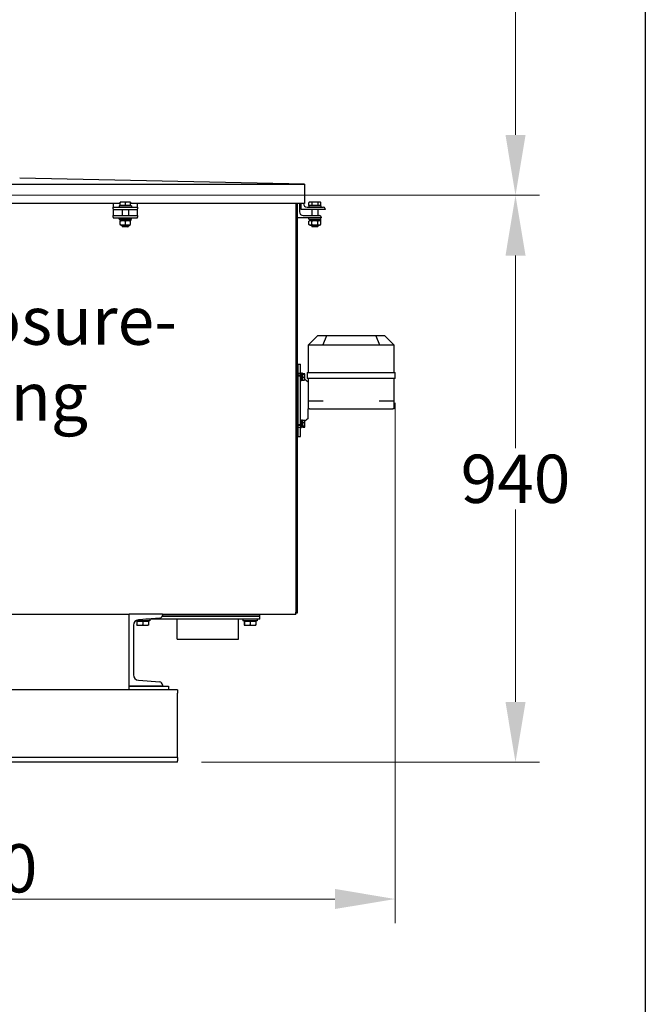
# Model space of a CAD drawing. Units: millimetres. Extents: x 622 to 8360, y 78 to 10896.
# Drawn here: x 3525 to 4562, y 1691 to 3323 of the extents above; entities that cross this region are included whole.
import ezdxf

# ---------------------------------------------------------------- set-up
doc = ezdxf.new("R2010")
doc.units = ezdxf.units.MM
doc.header["$LTSCALE"] = 40
for name, color, linetype, lineweight in [('Dimensions(Hillmar_metric)', 7, 'Continuous', 13), ('Sketch Geometry(Hillmar_metric)', 7, 'Continuous', 25), ('Symbols(Hillmar_metric)', 7, 'Continuous', 18), ('Visible Edges(Hillmar_metric)', 7, 'Continuous', 25)]:
    doc.layers.add(name, color=color, linetype=linetype, lineweight=lineweight)
doc.styles.add('Hillmar_metric_Dimensions', font='arial.ttf')
doc.styles.add('Hillmar_metric_parts_list', font='arial.ttf')
doc.dimstyles.new('DEFAULT-ISO-Method 1b-Hillmar_metric', dxfattribs={"dimscale": 40, "dimtxt": 2, "dimasz": 2.5, "dimexe": 1, "dimexo": 1, "dimgap": 0.25, "dimtad": 1, "dimtih": 1, "dimtoh": 1, "dimrnd": 1e-08, "dimdsep": 46, "dimtxsty": 'Hillmar_metric_Dimensions', "dimcen": 0.09, "dimdle": 8, "dimclrd": 7, "dimclre": 7, "dimclrt": 7, "dimazin": 2, "dimtfac": 0.75, "dimtmove": 0, "dimatfit": 3, "dimfxl": 1, "dimtolj": 1, "dimlwd": 9, "dimlwe": 9, "dimarcsym": 0})

# ---------------------------------------------------------------- blocks, each defined once
blk = doc.blocks.new('*D42')
at = {"layer": 'Defpoints', "color": 0, "linetype": 'Continuous', "transparency": 16777216}
for p in [(4147.5, 2727.8), (2719.7, 1991.8), (4147.5, 1865.2)]:
    blk.add_point(p, dxfattribs=at)
at = {"layer": 'Dimensions(Hillmar_metric)', "color": 7, "linetype": 'Continuous', "lineweight": 9, "transparency": 16777216}
for p, q in [((4147.5, 2687.8), (4147.5, 1825.2)), ((2719.7, 1951.8), (2719.7, 1825.2)), ((2819.7, 1865.2), (4047.5, 1865.2))]:
    blk.add_line(p, q, dxfattribs=at)
at = {"layer": 'Dimensions(Hillmar_metric)', "color": 7, "linetype": 'Continuous', "transparency": 16777216}
for points in [[(2819.7, 1881.9), (2819.7, 1848.6), (2719.7, 1865.2)], [(4047.5, 1881.9), (4047.5, 1848.6), (4147.5, 1865.2)]]:
    blk.add_solid(points, dxfattribs=at)
at = {"layer": 'Dimensions(Hillmar_metric)', "color": 7, "linetype": 'Continuous', "lineweight": 13, "transparency": 16777216, "insert": (3433.6, 1916.1), "char_height": 80, "attachment_point": 5, "style": 'Hillmar_metric_Dimensions'}
blk.add_mtext('\\A1;1430', dxfattribs=at)
blk = doc.blocks.new('*D44')
at = {"layer": 'Defpoints', "color": 0, "linetype": 'Continuous', "transparency": 16777216}
for p in [(2978.2, 3031.6), (4346.7, 3031.6), (3786.7, 2091.8)]:
    blk.add_point(p, dxfattribs=at)
at = {"layer": 'Dimensions(Hillmar_metric)', "color": 7, "linetype": 'Continuous', "lineweight": 9, "transparency": 16777216}
for p, q in [((3018.2, 3031.6), (4386.7, 3031.6)), ((4346.7, 2931.6), (4346.7, 2612.6)), ((4346.7, 2191.8), (4346.7, 2510.9)), ((3826.7, 2091.8), (4386.7, 2091.8))]:
    blk.add_line(p, q, dxfattribs=at)
at = {"layer": 'Dimensions(Hillmar_metric)', "color": 7, "linetype": 'Continuous', "transparency": 16777216}
for points in [[(4330.1, 2931.6), (4363.4, 2931.6), (4346.7, 3031.6)], [(4330.1, 2191.8), (4363.4, 2191.8), (4346.7, 2091.8)]]:
    blk.add_solid(points, dxfattribs=at)
at = {"layer": 'Dimensions(Hillmar_metric)', "color": 7, "linetype": 'Continuous', "lineweight": 13, "transparency": 16777216, "insert": (4346.7, 2561.7), "char_height": 80, "attachment_point": 5, "style": 'Hillmar_metric_Dimensions'}
blk.add_mtext('\\A1;940', dxfattribs=at)
blk = doc.blocks.new('*D45')
at = {"layer": 'Defpoints', "color": 0, "linetype": 'Continuous', "transparency": 16777216}
for p in [(2867.7, 4014.9), (2978.2, 3031.6), (4346.7, 3031.6)]:
    blk.add_point(p, dxfattribs=at)
at = {"layer": 'Dimensions(Hillmar_metric)', "color": 7, "linetype": 'Continuous', "lineweight": 9, "transparency": 16777216}
for p, q in [((2907.7, 4014.9), (4386.7, 4014.9)), ((4346.7, 3914.9), (4346.7, 3574.1)), ((4346.7, 3131.6), (4346.7, 3472.4)), ((3018.2, 3031.6), (4386.7, 3031.6))]:
    blk.add_line(p, q, dxfattribs=at)
at = {"layer": 'Dimensions(Hillmar_metric)', "color": 7, "linetype": 'Continuous', "transparency": 16777216}
for points in [[(4330.1, 3914.9), (4363.4, 3914.9), (4346.7, 4014.9)], [(4330.1, 3131.6), (4363.4, 3131.6), (4346.7, 3031.6)]]:
    blk.add_solid(points, dxfattribs=at)
at = {"layer": 'Dimensions(Hillmar_metric)', "color": 7, "linetype": 'Continuous', "lineweight": 13, "transparency": 16777216, "insert": (4346.7, 3523.3), "char_height": 80, "attachment_point": 5, "style": 'Hillmar_metric_Dimensions'}
blk.add_mtext('\\A1;1000', dxfattribs=at)

msp = doc.modelspace()

# ---------------------------------------------------------------- linework, layer by layer
at = {"layer": 'Sketch Geometry(Hillmar_metric)'}
msp.add_line((4561.7043, 7488.8392), (4561.7043, 989.7543), dxfattribs=at)
at = {"layer": 'Visible Edges(Hillmar_metric)'}
for p, q in [((3997.4166, 3050.1185), (3525.4166, 3060.1185)), ((3053.4166, 3050.1185), (3997.4166, 3050.1185)), ((3997.4166, 3050.1185), (3997.4166, 3018.1347)), ((3691.7566, 3014.7342), (3691.7566, 3019.775)), ((3691.9166, 3020.5342), (3691.9118, 3020.5314)), ((3691.9214, 3020.5342), (3691.9166, 3020.5342)), ((3696.4161, 3020.5342), (3691.9214, 3020.5342)), ((3692.0861, 3014.7342), (3692.0861, 3019.775)), ((3704.9113, 3020.5342), (3696.4161, 3020.5342)), ((3700.7461, 3014.7342), (3700.7461, 3019.775)), ((3708.9166, 3020.5342), (3704.9113, 3020.5342)), ((3708.9166, 3020.5342), (3708.9214, 3020.5314)), ((3709.0765, 3014.7342), (3709.0765, 3019.775)), ((4004.6072, 3014.7342), (4004.6072, 3019.775)), ((4005.9166, 3020.5342), (4004.7829, 3019.8796)), ((4007.2022, 3020.5342), (4005.9166, 3020.5342)), ((4014.7019, 3020.5342), (4007.2022, 3020.5342)), ((4009.7972, 3014.7342), (4009.7972, 3019.775)), ((4021.9163, 3020.5342), (4014.7019, 3020.5342)), ((4019.6067, 3014.7342), (4019.6067, 3019.775)), ((4022.9166, 3020.5342), (4021.9163, 3020.5342)), ((4022.9166, 3020.5342), (4024.0502, 3019.8796)), ((4024.226, 3014.7342), (4024.226, 3019.775)), ((3691.7566, 3018.1347), (3359.0765, 3018.1347)), ((3680.4166, 3018.1347), (3680.4166, 3018.1341)), ((3680.4166, 3018.1341), (3680.4166, 3012.1341)), ((3680.4166, 3012.1341), (3720.4166, 3012.1341)), ((3680.4166, 3009.1341), (3680.4166, 3012.1341)), ((3680.4166, 3009.1341), (3680.4166, 3008.1341)), ((3680.4166, 3008.1341), (3680.4166, 3004.1263)), ((3680.4166, 3008.1341), (3720.4166, 3008.1341)), ((3680.4166, 3004.1263), (3680.4166, 2998.1263)), ((3710.4166, 3014.1341), (3690.4166, 3014.1341)), ((3690.4166, 3014.1341), (3690.4166, 3012.1341)), ((3692.0861, 3014.7342), (3691.7566, 3014.7342)), ((3700.7461, 3014.7342), (3692.0861, 3014.7342)), ((3692.7166, 3014.7342), (3692.7166, 3014.1341)), ((3695.4166, 3008.1341), (3695.4166, 2998.1263)), ((3709.0765, 3014.7342), (3700.7461, 3014.7342)), ((3705.4166, 3008.1341), (3705.4166, 2998.1263)), ((3708.1166, 3014.7342), (3708.1166, 3014.1341)), ((3997.4166, 3018.1347), (3709.0765, 3018.1347)), ((3710.4166, 3014.1341), (3710.4166, 3012.1341)), ((3720.4166, 3018.1341), (3720.4166, 3018.1347)), ((3720.4166, 3012.1341), (3720.4166, 3018.1341)), ((3720.4166, 3012.1341), (3720.4166, 3009.1341)), ((3720.4166, 3008.1341), (3720.4166, 3009.1341)), ((3720.4166, 3004.1263), (3720.4166, 3008.1341)), ((3720.4166, 2998.1263), (3720.4166, 3004.1263)), ((3982.9166, 3018.1347), (3982.9166, 2340.8263)), ((3984.9003, 3018.1347), (3984.9003, 2338.8426)), ((3988.9003, 3018.1347), (3988.9003, 3004.1263)), ((3991.4166, 3008.1341), (3991.4166, 3018.1347)), ((4031.4166, 3008.1341), (3991.4166, 3008.1341)), ((3995.4166, 3018.1347), (3995.4166, 3018.1341)), ((4001.4166, 3012.1341), (4028.4166, 3012.1341)), ((4024.4166, 3014.1341), (4004.4166, 3014.1341)), ((4004.4166, 3014.1341), (4004.4166, 3012.1341)), ((4009.7972, 3014.7342), (4004.6072, 3014.7342)), ((4006.7166, 3014.7342), (4006.7166, 3014.1341)), ((4009.4166, 3008.1341), (4009.4166, 2998.1263)), ((4019.6067, 3014.7342), (4009.7972, 3014.7342)), ((4019.4166, 3008.1341), (4019.4166, 2998.1263)), ((4024.226, 3014.7342), (4019.6067, 3014.7342)), ((4022.1166, 3014.7342), (4022.1166, 3014.1341)), ((4024.4166, 3014.1341), (4024.4166, 3012.1341)), ((4031.4166, 3009.1341), (4031.4166, 3008.1341)), ((3680.4166, 2998.1263), (3720.4166, 2998.1263)), ((3680.4166, 2995.1263), (3680.4166, 2998.1263)), ((3680.4166, 2995.1263), (3680.4166, 2994.1263)), ((3680.4166, 2994.1263), (3720.4166, 2994.1263)), ((3690.4166, 2992.1263), (3690.4166, 2994.1263)), ((3690.4166, 2992.1263), (3710.4166, 2992.1263)), ((3691.3666, 2992.1263), (3691.3666, 2989.9263)), ((3709.4666, 2989.9263), (3691.3666, 2989.9263)), ((3692.7666, 2989.9263), (3691.9166, 2989.4356)), ((3691.9166, 2983.1762), (3691.9166, 2988.6764)), ((3700.4166, 2983.1762), (3700.4166, 2988.6764)), ((3708.0666, 2989.9263), (3708.9166, 2989.4356)), ((3708.9166, 2983.1762), (3708.9166, 2988.6764)), ((3709.4666, 2991.3642), (3709.4666, 2989.9263)), ((3710.4166, 2992.1263), (3710.4166, 2994.1263)), ((3720.4166, 2998.1263), (3720.4166, 2995.1263)), ((3720.4166, 2994.1263), (3720.4166, 2995.1263)), ((4024.9003, 2994.1263), (3984.9003, 2994.1263)), ((3994.9003, 2998.1263), (4021.9003, 2998.1263)), ((4004.4166, 2992.1263), (4004.4166, 2994.1263)), ((4004.4166, 2992.1263), (4024.4166, 2992.1263)), ((4006.7666, 2989.9263), (4004.6016, 2988.6764)), ((4004.6016, 2983.1762), (4004.6016, 2988.6764)), ((4005.3666, 2992.1263), (4005.3666, 2989.9263)), ((4023.4666, 2989.9263), (4005.3666, 2989.9263)), ((4009.5091, 2983.1762), (4009.5091, 2988.6764)), ((4019.3241, 2983.1762), (4019.3241, 2988.6764)), ((4022.0666, 2989.9263), (4024.2315, 2988.6764)), ((4023.4666, 2992.1263), (4023.4666, 2989.9263)), ((4024.2315, 2983.1762), (4024.2315, 2988.6764)), ((4024.4166, 2992.1263), (4024.4166, 2994.1263)), ((4024.9003, 2995.1263), (4024.9003, 2994.1263)), ((3692.7666, 2981.9263), (3691.9166, 2982.4171)), ((3692.7666, 2981.9263), (3708.0666, 2981.9263)), ((3695.4166, 2981.9263), (3695.4166, 2980.0543)), ((3695.4166, 2980.0543), (3705.4166, 2980.0543)), ((3696.3367, 2979.1341), (3695.4166, 2980.0543)), ((3704.4964, 2979.1341), (3696.3367, 2979.1341)), ((3704.4964, 2979.1341), (3705.4166, 2980.0543)), ((3705.4166, 2981.9263), (3705.4166, 2980.0543)), ((3708.0666, 2981.9263), (3708.9166, 2982.4171)), ((4006.7666, 2981.9263), (4004.6016, 2983.1762)), ((4006.7666, 2981.9263), (4022.0666, 2981.9263)), ((4009.4166, 2981.9263), (4009.4166, 2980.0543)), ((4009.4166, 2980.0543), (4019.4166, 2980.0543)), ((4010.3367, 2979.1341), (4009.4166, 2980.0543)), ((4018.4964, 2979.1341), (4010.3367, 2979.1341)), ((4018.4964, 2979.1341), (4019.4166, 2980.0543)), ((4019.4166, 2981.9263), (4019.4166, 2980.0543)), ((4022.0666, 2981.9263), (4024.2315, 2983.1762)), ((4018.4878, 2798.8426), (4003.6401, 2783.9948)), ((4033.701, 2798.8426), (4018.4878, 2798.8426)), ((4033.701, 2798.8426), (4027.5509, 2783.9948)), ((4115.2746, 2798.8426), (4033.701, 2798.8426)), ((4130.4878, 2798.8426), (4115.2746, 2798.8426)), ((4115.2746, 2798.8426), (4121.4248, 2783.9948)), ((4130.4878, 2798.8426), (4145.3356, 2783.9948)), ((4003.4878, 2783.8426), (4003.6401, 2783.9948)), ((4003.4878, 2783.8426), (4003.4878, 2737.8426)), ((4004.0736, 2783.8426), (4026.902, 2783.8426)), ((4028.3162, 2783.8426), (4120.6594, 2783.8426)), ((4122.0736, 2783.8426), (4144.902, 2783.8426)), ((4145.3356, 2783.9948), (4145.4878, 2783.8426)), ((4145.4878, 2737.8426), (4145.4878, 2783.8426)), ((3984.9003, 2751.8426), (3986.4878, 2751.8426)), ((3986.4878, 2631.8426), (3986.4878, 2751.8426)), ((3986.4878, 2736.6702), (3986.4878, 2751.8426)), ((3986.4878, 2751.8426), (3990.4878, 2751.8426)), ((3990.4878, 2736.6702), (3990.4878, 2751.8426)), ((3986.4878, 2736.6702), (3990.4878, 2736.6702)), ((3990.4878, 2733.7334), (3986.4878, 2733.7334)), ((3986.4878, 2651.9617), (3986.4878, 2731.7235)), ((3990.4878, 2731.7235), (3986.4878, 2731.7235)), ((3990.4878, 2736.7334), (3992.0878, 2736.7334)), ((3990.4878, 2736.6702), (3990.4878, 2736.6539)), ((3990.4878, 2736.6539), (3990.4878, 2731.7235)), ((3990.4878, 2651.9617), (3990.4878, 2731.7235)), ((3992.0878, 2736.7334), (3992.0878, 2724.7334)), ((3993.6878, 2736.6334), (3992.0878, 2736.6334)), ((3993.6878, 2724.8334), (3993.6878, 2736.6334)), ((3994.1879, 2735.0834), (3993.6878, 2735.0834)), ((3994.1879, 2726.3834), (3993.6878, 2726.3834)), ((3994.1879, 2736.025), (3997.2413, 2736.025)), ((3994.1879, 2735.3791), (3994.1879, 2736.025)), ((3994.1879, 2735.3791), (3997.2413, 2735.3791)), ((3994.1879, 2730.0875), (3994.1879, 2735.3791)), ((3994.1879, 2725.4419), (3994.1879, 2730.0875)), ((3994.1879, 2730.0875), (3997.2413, 2730.0875)), ((3997.6879, 2735.7334), (3997.6697, 2735.765)), ((3997.6879, 2725.7334), (3997.6697, 2725.7018)), ((3997.6879, 2735.702), (3997.6879, 2735.7334)), ((3997.6879, 2732.7333), (3997.6879, 2735.702)), ((3997.6879, 2727.7647), (3997.6879, 2732.7333)), ((3997.6879, 2725.7334), (3997.6879, 2727.7647)), ((4003.4878, 2721.8426), (3997.6879, 2726.4647)), ((4001.4878, 2737.8426), (4002.0736, 2737.8426)), ((4001.4878, 2737.8426), (4001.4878, 2727.8426)), ((4002.0736, 2727.8426), (4001.4878, 2727.8426)), ((4002.0736, 2737.8426), (4026.0736, 2737.8426)), ((4026.0736, 2727.8426), (4002.0736, 2727.8426)), ((4003.4878, 2727.8426), (4003.4878, 2690.8426)), ((4026.0736, 2737.8426), (4027.4878, 2737.8426)), ((4027.4878, 2727.8426), (4026.0736, 2727.8426)), ((4027.4878, 2737.8426), (4121.4878, 2737.8426)), ((4121.4878, 2727.8426), (4027.4878, 2727.8426)), ((4121.4878, 2737.8426), (4122.902, 2737.8426)), ((4122.902, 2727.8426), (4121.4878, 2727.8426)), ((4122.902, 2737.8426), (4146.902, 2737.8426)), ((4146.902, 2727.8426), (4122.902, 2727.8426)), ((4145.4878, 2690.8426), (4145.4878, 2727.8426)), ((4146.902, 2737.8426), (4147.4878, 2737.8426)), ((4147.4878, 2727.8426), (4146.902, 2727.8426)), ((4147.4878, 2727.8426), (4147.4878, 2737.8426)), ((3990.4878, 2724.7334), (3992.0878, 2724.7334)), ((3993.6878, 2724.8334), (3992.0878, 2724.8334)), ((3994.1879, 2725.4419), (3997.2413, 2725.4419)), ((4003.4878, 2690.8426), (4003.4878, 2677.8426)), ((4003.4878, 2690.8426), (4005.4878, 2690.8426)), ((4003.4878, 2661.8426), (4003.4878, 2677.8426)), ((4005.4878, 2677.8426), (4003.4878, 2677.8426)), ((4005.4878, 2690.8426), (4028.3162, 2690.8426)), ((4005.4878, 2677.8426), (4143.4878, 2677.8426)), ((4120.6594, 2690.8426), (4143.4878, 2690.8426)), ((4143.4878, 2690.8426), (4145.4878, 2690.8426)), ((4145.4878, 2677.8426), (4143.4878, 2677.8426)), ((4145.4878, 2677.8426), (4145.4878, 2690.8426)), ((4003.4878, 2661.8426), (3997.6879, 2657.2205)), ((3986.4878, 2651.9617), (3990.4878, 2651.9617)), ((3990.4878, 2649.9517), (3986.4878, 2649.9517)), ((3986.4878, 2631.8426), (3986.4878, 2647.015)), ((3990.4878, 2647.015), (3986.4878, 2647.015)), ((3990.4878, 2658.9517), (3992.0878, 2658.9517)), ((3990.4878, 2651.9617), (3990.4878, 2647.0312)), ((3990.4878, 2647.0312), (3990.4878, 2647.015)), ((3990.4878, 2631.8426), (3990.4878, 2647.015)), ((3990.4878, 2646.9517), (3992.0878, 2646.9517)), ((3992.0878, 2658.9517), (3992.0878, 2646.9517)), ((3993.1336, 2658.8517), (3992.0878, 2658.8517)), ((3993.6878, 2647.0517), (3992.0878, 2647.0517)), ((3993.6878, 2647.0517), (3993.6878, 2658.843)), ((3994.1879, 2657.3017), (3993.6878, 2657.3017)), ((3994.1879, 2648.6017), (3993.6878, 2648.6017)), ((3994.1879, 2658.6889), (3997.2413, 2658.6889)), ((3994.1879, 2655.2609), (3994.1879, 2658.6889)), ((3994.1879, 2655.2609), (3997.2413, 2655.2609)), ((3994.1879, 2649.5237), (3994.1879, 2655.2609)), ((3994.1879, 2649.5237), (3997.2413, 2649.5237)), ((3994.1879, 2647.2144), (3994.1879, 2649.5237)), ((3994.1879, 2647.2144), (3997.2413, 2647.2144)), ((3997.6879, 2657.9517), (3997.425, 2658.4071)), ((3997.6879, 2647.9517), (3997.425, 2647.4963)), ((3997.6879, 2656.9749), (3997.6879, 2657.9517)), ((3997.6879, 2652.3923), (3997.6879, 2656.9749)), ((3997.6879, 2648.369), (3997.6879, 2652.3923)), ((3997.6879, 2647.9517), (3997.6879, 2648.369)), ((3984.9003, 2631.8426), (3986.4878, 2631.8426)), ((3986.4878, 2631.8426), (3990.4878, 2631.8426)), ((3706.7453, 2336.8588), (3367.7453, 2336.8588)), ((3706.7453, 2217.8426), (3706.7453, 2337.8426)), ((3706.7453, 2337.8426), (3761.7453, 2337.8426)), ((3761.5418, 2333.8588), (3917.9166, 2333.8588)), ((3917.9166, 2333.8588), (3761.5418, 2333.8588)), ((3761.7453, 2337.8426), (3761.7453, 2335.1969)), ((3982.9166, 2336.8588), (3761.7453, 2336.8588)), ((3917.9166, 2333.8588), (3922.9166, 2333.8588)), ((3922.9166, 2333.8588), (3917.9166, 2333.8588)), ((3922.9166, 2333.8588), (3922.9166, 2336.8588)), ((3922.9166, 2328.8588), (3922.9166, 2333.8588)), ((3982.9166, 2336.8588), (3982.9166, 2340.8263)), ((3984.9003, 2338.8426), (3982.9166, 2338.8426)), ((3713.7453, 2318.8938), (3713.7453, 2236.7913)), ((3740.9166, 2326.3588), (3717.7181, 2326.3588)), ((3719.2365, 2325.7587), (3719.2365, 2319.7072)), ((3719.2365, 2325.7587), (3719.6075, 2325.7587)), ((3719.4166, 2318.8587), (3719.4111, 2318.8619)), ((3719.4166, 2318.8587), (3719.422, 2318.8587)), ((3719.422, 2318.8587), (3724.4475, 2318.8587)), ((3719.6075, 2325.7587), (3719.6075, 2319.7072)), ((3719.6075, 2325.7587), (3729.2875, 2325.7587)), ((3720.3166, 2325.7587), (3720.3166, 2326.3588)), ((3757.6042, 2330.7113), (3722.0276, 2327.8651)), ((3724.4475, 2318.8587), (3733.9421, 2318.8587)), ((3729.2875, 2325.7587), (3738.5966, 2325.7587)), ((3729.2875, 2325.7587), (3729.2875, 2319.7072)), ((3733.9421, 2318.8587), (3738.4166, 2318.8587)), ((3917.9166, 2328.8588), (3734.4486, 2328.8588)), ((3737.5166, 2325.7587), (3737.5166, 2326.3588)), ((3738.4166, 2318.8587), (3738.422, 2318.8619)), ((3738.5966, 2325.7587), (3738.5966, 2319.7072)), ((3740.9166, 2328.8588), (3740.9166, 2326.3588)), ((3786.1166, 2295.7588), (3786.1166, 2328.8588)), ((3887.7166, 2295.7588), (3887.7166, 2328.8588)), ((3894.9166, 2328.8588), (3894.9166, 2326.3588)), ((3918.9166, 2326.3588), (3894.9166, 2326.3588)), ((3897.2365, 2325.7587), (3897.2365, 2319.7072)), ((3897.2365, 2325.7587), (3897.6075, 2325.7587)), ((3897.4166, 2318.8587), (3897.4111, 2318.8619)), ((3897.4166, 2318.8587), (3897.422, 2318.8587)), ((3897.422, 2318.8587), (3902.4475, 2318.8587)), ((3897.6075, 2325.7587), (3897.6075, 2319.7072)), ((3897.6075, 2325.7587), (3907.2875, 2325.7587)), ((3898.3166, 2325.7587), (3898.3166, 2326.3588)), ((3902.4475, 2318.8587), (3911.9421, 2318.8587)), ((3907.2875, 2325.7587), (3916.5966, 2325.7587)), ((3907.2875, 2325.7587), (3907.2875, 2319.7072)), ((3911.9421, 2318.8587), (3916.4166, 2318.8587)), ((3915.5166, 2325.7587), (3915.5166, 2326.3588)), ((3916.4166, 2318.8587), (3916.422, 2318.8619)), ((3916.5966, 2325.7587), (3916.5966, 2319.7072)), ((3922.9166, 2328.8588), (3917.9166, 2328.8588)), ((3918.9166, 2328.8588), (3918.9166, 2326.3588)), ((3786.1166, 2295.7588), (3887.7166, 2295.7588)), ((3722.0276, 2227.82), (3757.6042, 2224.9739)), ((3761.7453, 2220.4882), (3761.7453, 2217.8426)), ((3786.7453, 2211.8426), (3179.7453, 2211.8426)), ((3706.7453, 2217.8426), (3771.7453, 2217.8426)), ((3706.7453, 2211.8426), (3706.7453, 2217.8426)), ((3761.7453, 2217.8426), (3706.7453, 2217.8426)), ((3771.7453, 2217.8426), (3771.7453, 2212.8426)), ((3786.7453, 2211.8426), (3786.7453, 2206.3426)), ((3786.7453, 2110.8426), (3786.7453, 2206.3426)), ((3786.7453, 2099.8426), (3786.7453, 2110.8426)), ((3786.7453, 2099.8426), (3194.7453, 2099.8426)), ((3786.7453, 2091.8426), (3194.7453, 2091.8426)), ((3786.7453, 2099.8426), (3786.7453, 2094.3426)), ((3786.7453, 2091.8426), (3786.7453, 2094.3426))]:
    msp.add_line(p, q, dxfattribs=at)
for centre, radius, start, end in [((3994.9003, 3004.1263), 6, 180, 270), ((4001.4166, 3018.1341), 6, 180, 270), ((4028.4166, 3009.1341), 3, 0, 90), ((4021.9003, 2995.1263), 3, 0, 90), ((4028.3162, 2785.8426), 2, 247.5, 270), ((4120.6594, 2785.8426), 2, 270, 292.5), ((3757.2453, 2335.1969), 4.5, 274.5739213, 0), ((3722.7453, 2318.8938), 9, 94.5739213, 180), ((3722.7453, 2236.7913), 9, 180, 265.4260787), ((3757.2453, 2220.4882), 4.5, 0, 85.4260787), ((3766.7453, 2212.8426), 5, 348.463041, 0)]:
    msp.add_arc(centre, radius, start, end, dxfattribs=at)
for centre, major_axis, ratio, start_param, end_param in [((3700.4166, 2991.3642), (0, 15.6751), 0.577350269, 4.71238898, 4.761026939), ((4005.4878, 2785.8426), (-1.8478, -1.8478), 0.414213562, 0, 0.392699082), ((4028.3162, 2785.8426), (-1.8478, -1.8478), 0.414213562, 0.392699082, 0.785398163), ((4120.6594, 2785.8426), (1.8478, -1.8478), 0.414213562, 5.497787144, 5.890486225), ((4143.4878, 2785.8426), (1.8478, -1.8478), 0.414213562, 5.890486225, 6.283185307), ((3993.1336, 2652.9517), (10.2191, 0), 0.577350269, 1.516532412, 1.673308052), ((3994.2421, 2652.9517), (10.2191, 0), 0.577350269, 1.625060242, 1.783196614)]:
    msp.add_ellipse(centre, major_axis=major_axis, ratio=ratio, start_param=start_param, end_param=end_param, dxfattribs=at)
for points, weights in [([(3691.9214, 3020.5342), (3691.8449, 3020.5342), (3691.7566, 3019.775)], [1, 1.0379548493, 1]), ([(3692.0861, 3019.775), (3691.9978, 3020.5342), (3691.9214, 3020.5342)], [1, 1.0379548493, 1]), ([(3696.4161, 3020.5342), (3694.4066, 3020.5342), (3692.0861, 3019.775)], [1, 1.0379548493, 1]), ([(3700.7461, 3019.775), (3698.4257, 3020.5342), (3696.4161, 3020.5342)], [1, 1.0379548493, 1]), ([(3704.9113, 3020.5342), (3702.9782, 3020.5342), (3700.7461, 3019.775)], [1, 1.0379548493, 1]), ([(3709.0765, 3019.775), (3706.8444, 3020.5342), (3704.9113, 3020.5342)], [1, 1.0379548493, 1]), ([(3708.9214, 3020.5314), (3708.9934, 3020.4898), (3709.0765, 3019.775)], [1.00431563523, 1.03565804227, 1]), ([(4007.2022, 3020.5342), (4005.9978, 3020.5342), (4004.6072, 3019.775)], [1, 1.0379548493, 1]), ([(4004.6072, 3019.775), (4004.6959, 3019.8294), (4004.7829, 3019.8796)], [1, 1.00262752653, 1.00489125787]), ([(4009.7972, 3019.775), (4008.4066, 3020.5342), (4007.2022, 3020.5342)], [1, 1.0379548493, 1]), ([(4014.7019, 3020.5342), (4012.4257, 3020.5342), (4009.7972, 3019.775)], [1, 1.0379548493, 1]), ([(4019.6067, 3019.775), (4016.9782, 3020.5342), (4014.7019, 3020.5342)], [1, 1.0379548493, 1]), ([(4021.9163, 3020.5342), (4020.8444, 3020.5342), (4019.6067, 3019.775)], [1, 1.0379548493, 1]), ([(4024.226, 3019.775), (4022.9882, 3020.5342), (4021.9163, 3020.5342)], [1, 1.0379548493, 1]), ([(3700.4166, 2988.6764), (3696.1666, 2990.093), (3691.9166, 2988.6764)], [1, 1.15470053838, 1]), ([(3708.9166, 2988.6764), (3704.6666, 2990.093), (3700.4166, 2988.6764)], [1, 1.15470053838, 1]), ([(4009.5091, 2988.6764), (4007.0554, 2990.093), (4004.6016, 2988.6764)], [1, 1.15470053838, 1]), ([(4019.3241, 2988.6764), (4014.4166, 2990.093), (4009.5091, 2988.6764)], [1, 1.15470053838, 1]), ([(4024.2315, 2988.6764), (4021.7778, 2990.093), (4019.3241, 2988.6764)], [1, 1.15470053838, 1]), ([(3691.9166, 2983.1762), (3696.1666, 2981.7596), (3700.4166, 2983.1762)], [1, 1.15470053838, 1]), ([(3700.4166, 2983.1762), (3704.6666, 2981.7596), (3708.9166, 2983.1762)], [1, 1.15470053838, 1]), ([(4004.6016, 2983.1762), (4007.0554, 2981.7596), (4009.5091, 2983.1762)], [1, 1.15470053838, 1]), ([(4009.5091, 2983.1762), (4014.4166, 2981.7596), (4019.3241, 2983.1762)], [1, 1.15470053838, 1]), ([(4019.3241, 2983.1762), (4021.7778, 2981.7596), (4024.2315, 2983.1762)], [1, 1.15470053838, 1]), ([(3997.6879, 2735.702), (3997.6879, 2735.8519), (3997.2413, 2736.025)], [1, 1.0379548493, 1]), ([(3997.2413, 2735.3791), (3997.6879, 2735.5522), (3997.6879, 2735.702)], [1, 1.0379548493, 1]), ([(3997.6879, 2732.7333), (3997.6879, 2733.9612), (3997.2413, 2735.3791)], [1, 1.0379548493, 1]), ([(3997.2413, 2730.0875), (3997.6879, 2731.5054), (3997.6879, 2732.7333)], [1, 1.0379548493, 1]), ([(3997.6879, 2727.7647), (3997.6879, 2728.8427), (3997.2413, 2730.0875)], [1, 1.0379548493, 1]), ([(3997.2413, 2725.4419), (3997.6879, 2726.6866), (3997.6879, 2727.7647)], [1, 1.0379548493, 1]), ([(3997.6697, 2725.7018), (3997.5998, 2725.5808), (3997.2413, 2725.4419)], [1.01229651362, 1.03023737517, 1]), ([(3997.6879, 2656.9749), (3997.6879, 2657.7704), (3997.2413, 2658.6889)], [1, 1.0379548493, 1]), ([(3997.2413, 2658.6889), (3997.3459, 2658.544), (3997.425, 2658.4071)], [1, 1.00863960643, 1.01334597109]), ([(3997.2413, 2655.2609), (3997.6879, 2656.1794), (3997.6879, 2656.9749)], [1, 1.0379548493, 1]), ([(3997.6879, 2652.3923), (3997.6879, 2653.7236), (3997.2413, 2655.2609)], [1, 1.0379548493, 1]), ([(3997.2413, 2649.5237), (3997.6879, 2651.0609), (3997.6879, 2652.3923)], [1, 1.0379548493, 1]), ([(3997.6879, 2648.369), (3997.6879, 2648.9049), (3997.2413, 2649.5237)], [1, 1.0379548493, 1]), ([(3997.2413, 2647.2144), (3997.6879, 2647.8332), (3997.6879, 2648.369)], [1, 1.0379548493, 1]), ([(3719.2365, 2319.7072), (3719.3359, 2318.8587), (3719.422, 2318.8587)], [1, 1.0379548493, 1]), ([(3719.422, 2318.8587), (3719.5081, 2318.8587), (3719.6075, 2319.7072)], [1, 1.0379548493, 1]), ([(3719.6075, 2319.7072), (3722.2012, 2318.8587), (3724.4475, 2318.8587)], [1, 1.0379548493, 1]), ([(3724.4475, 2318.8587), (3726.6938, 2318.8587), (3729.2875, 2319.7072)], [1, 1.0379548493, 1]), ([(3729.2875, 2319.7072), (3731.7819, 2318.8587), (3733.9421, 2318.8587)], [1, 1.0379548493, 1]), ([(3733.9421, 2318.8587), (3736.1022, 2318.8587), (3738.5966, 2319.7072)], [1, 1.0379548493, 1]), ([(3738.5966, 2319.7072), (3738.5031, 2318.9087), (3738.422, 2318.8619)], [1, 1.03564150019, 1.00434470084]), ([(3897.2365, 2319.7072), (3897.3359, 2318.8587), (3897.422, 2318.8587)], [1, 1.0379548493, 1]), ([(3897.422, 2318.8587), (3897.5081, 2318.8587), (3897.6075, 2319.7072)], [1, 1.0379548493, 1]), ([(3897.6075, 2319.7072), (3900.2012, 2318.8587), (3902.4475, 2318.8587)], [1, 1.0379548493, 1]), ([(3902.4475, 2318.8587), (3904.6938, 2318.8587), (3907.2875, 2319.7072)], [1, 1.0379548493, 1]), ([(3907.2875, 2319.7072), (3909.7819, 2318.8587), (3911.9421, 2318.8587)], [1, 1.0379548493, 1]), ([(3911.9421, 2318.8587), (3914.1022, 2318.8587), (3916.5966, 2319.7072)], [1, 1.0379548493, 1]), ([(3916.5966, 2319.7072), (3916.5031, 2318.9087), (3916.422, 2318.8619)], [1, 1.03564150019, 1.00434470084])]:
    msp.add_rational_spline(points, weights, degree=2, dxfattribs=at)

# ---------------------------------------------------------------- texts
at = {"layer": 'Symbols(Hillmar_metric)', "color": 7, "insert": (3244.3136, 2863.8816), "char_height": 80.000001, "width": 534.146357, "attachment_point": 1, "line_spacing_factor": 0.944221, "style": 'Hillmar_metric_parts_list'}
msp.add_mtext('{\\fArial|b0|i0;\\H80.0000;Enclosure-\\PSlipring}', dxfattribs=at)

# ---------------------------------------------------------------- dimensions: what is measured, and where the dimension line sits
at = {"layer": 'Dimensions(Hillmar_metric)', "color": 7, "linetype": 'Continuous', "lineweight": 13}
for base, p1, p2, angle, override, picture, middle in [((4346.7453, 3031.6426), (2867.7488, 4014.9301), (2978.2453, 3031.6426), 90, {"dimgap": 0.25, "dimdec": 2, "dimlfac": 1.016997, "dimtol": 0, "dimlim": 0, "dimtp": 0, "dimtm": 0, "dimtdec": 2, "dimtofl": 0, "dimatfit": 1}, '*D45', (4346.7453, 3523.2863)), ((4346.7453, 3031.6426), (3786.7453, 2091.8426), (2978.2453, 3031.6426), 90, {"dimgap": 0.25, "dimdec": 0, "dimtol": 0, "dimlim": 0, "dimtp": 0, "dimtm": 0, "dimtdec": 2, "dimtofl": 0, "dimatfit": 1}, '*D44', (4346.7453, 2561.7426)), ((4147.4878, 1865.2489), (2719.7453, 1991.8426), (4147.4878, 2727.8426), 180, {"dimgap": 0.25, "dimtih": 0, "dimtoh": 0, "dimdec": 2, "dimlfac": 1.001581, "dimtol": 0, "dimlim": 0, "dimtp": 0, "dimtm": 0, "dimtdec": 2, "dimtofl": 0, "dimatfit": 1}, '*D42', (3433.6166, 1865.2489))]:
    dim = msp.add_linear_dim(base=base, p1=p1, p2=p2, angle=angle, dimstyle='DEFAULT-ISO-Method 1b-Hillmar_metric', override=override, dxfattribs=at)
    dim.commit()
    dim.dimension.update_dxf_attribs({"geometry": picture, "text_midpoint": middle, "dimtype": 160})

doc.saveas('drawing.dxf')
